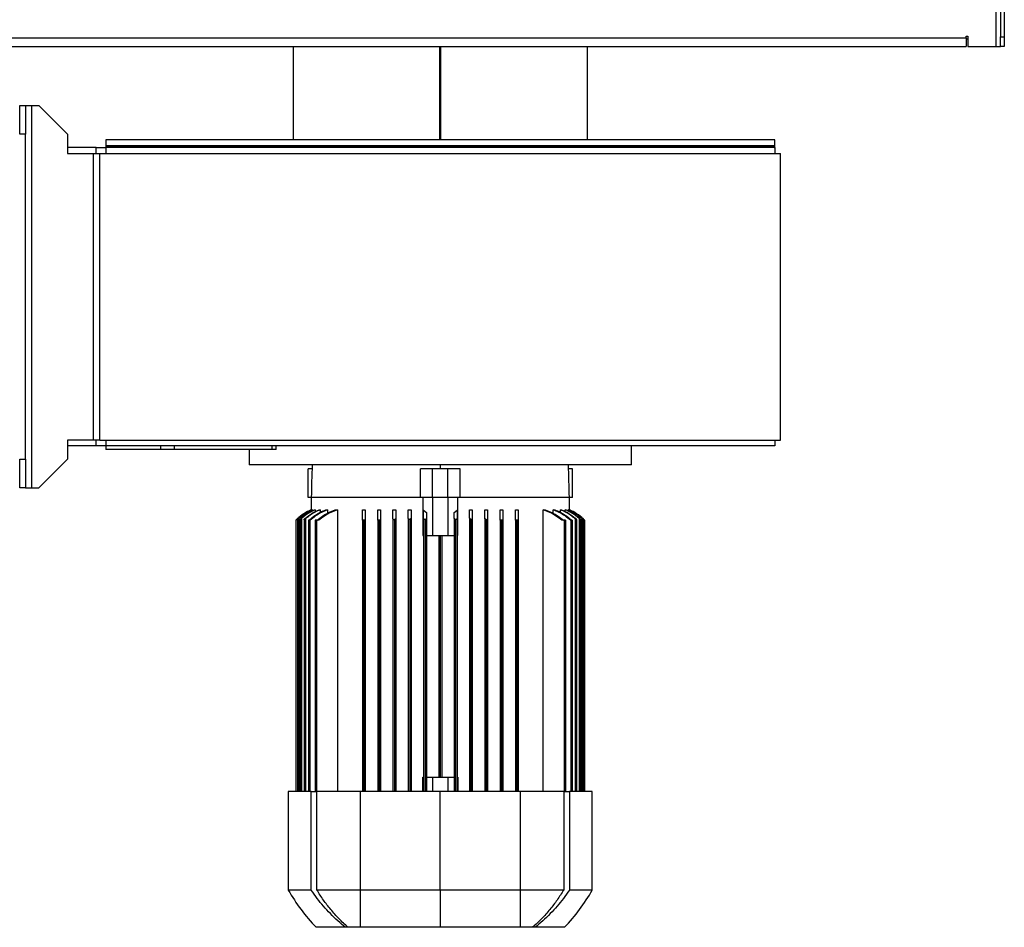
# Model space of a CAD drawing. Units: millimetres. Extents: x -3563 to 6437, y -2800 to 2956.
# Drawn here: x 703 to 1218, y -2800 to -2325 of the extents above; entities that cross this region are included whole.
import ezdxf

# ---------------------------------------------------------------- set-up
doc = ezdxf.new("R2010")
doc.units = ezdxf.units.MM

msp = doc.modelspace()

# ---------------------------------------------------------------- linework, layer by layer
at = {"color": 7, "linetype": 'Continuous', "lineweight": 25}
for p, q in [((1213.57, -1780.73), (1213.57, -2338.73)), ((1215.97, -1785.73), (1215.97, -2333.73)), ((1217.97, -1785.73), (1217.97, -2333.73)), ((-512.03, -2334.33), (1197.97, -2334.33)), ((1197.97, -2333.33), (1198.97, -2333.33)), ((1197.97, -2334.33), (1197.97, -2333.33)), ((1197.97, -2334.33), (1197.97, -2338.73)), ((1197.97, -2334.73), (1198.97, -2334.73)), ((1198.97, -2333.33), (1198.97, -2338.73)), ((1215.97, -2333.73), (1217.97, -2333.73)), ((1215.97, -2338.73), (1215.97, -2333.73)), ((1217.97, -2333.73), (1217.97, -2338.73)), ((-512.03, -2338.73), (1197.97, -2338.73)), ((845.97, -2338.73), (845.97, -2387.73)), ((922.71, -2387.73), (922.71, -2338.73)), ((922.72, -2387.73), (922.72, -2338.73)), ((923.22, -2387.73), (923.22, -2338.73)), ((923.23, -2387.73), (923.23, -2338.73)), ((999.97, -2387.73), (999.97, -2338.73)), ((1198.97, -2338.73), (1213.57, -2338.73)), ((1213.57, -2338.73), (1215.97, -2338.73)), ((1217.97, -2338.73), (1215.97, -2338.73)), ((702.97, -2369.73), (705.97, -2369.73)), ((702.97, -2384.73), (702.97, -2369.73)), ((705.97, -2369.73), (705.97, -2384.73)), ((705.97, -2369.73), (709.37, -2369.73)), ((709.37, -2569.73), (709.37, -2369.73)), ((709.37, -2369.73), (712.97, -2369.73)), ((727.97, -2384.73), (712.97, -2369.73)), ((705.97, -2384.73), (702.97, -2384.73)), ((705.97, -2554.73), (705.97, -2384.73)), ((727.97, -2384.73), (727.97, -2394.73)), ((747.97, -2387.73), (747.97, -2390.73)), ((1097.97, -2387.73), (747.97, -2387.73)), ((1097.97, -2390.73), (1097.97, -2387.73)), ((742.97, -2391.73), (727.97, -2391.73)), ((727.97, -2394.73), (741.57, -2394.73)), ((741.57, -2544.73), (741.57, -2394.73)), ((741.57, -2394.73), (744.97, -2394.73)), ((742.97, -2394.73), (742.97, -2391.73)), ((742.97, -2391.73), (747.97, -2391.73)), ((744.97, -2544.73), (744.97, -2394.73)), ((744.97, -2394.73), (1100.97, -2394.73)), ((1097.97, -2390.73), (747.97, -2390.73)), ((747.97, -2391.13), (747.97, -2391.33)), ((1097.97, -2391.13), (747.97, -2391.13)), ((747.97, -2391.33), (1097.97, -2391.33)), ((747.97, -2391.73), (747.97, -2394.73)), ((1097.97, -2391.73), (747.97, -2391.73)), ((1097.97, -2391.33), (1097.97, -2391.13)), ((1097.97, -2391.73), (1097.97, -2394.73)), ((1100.97, -2544.73), (1100.97, -2394.73)), ((741.57, -2544.73), (727.97, -2544.73)), ((727.97, -2544.73), (727.97, -2554.73)), ((742.97, -2547.73), (727.97, -2547.73)), ((744.97, -2544.73), (741.57, -2544.73)), ((742.97, -2547.73), (742.97, -2544.73)), ((747.97, -2547.73), (742.97, -2547.73)), ((744.97, -2544.73), (1100.97, -2544.73)), ((747.97, -2544.73), (747.97, -2547.73)), ((747.97, -2547.73), (747.97, -2549.73)), ((776.73, -2547.73), (747.97, -2547.73)), ((1097.97, -2547.73), (747.97, -2547.73)), ((776.73, -2549.73), (776.73, -2547.73)), ((783.78, -2547.73), (783.78, -2549.73)), ((835.01, -2549.73), (835.01, -2547.73)), ((837.14, -2549.73), (837.14, -2547.73)), ((1022.97, -2557.73), (1022.97, -2547.73)), ((1097.97, -2544.73), (1097.97, -2547.73)), ((776.73, -2549.73), (747.97, -2549.73)), ((783.78, -2549.73), (776.73, -2549.73)), ((835.01, -2549.73), (783.78, -2549.73)), ((822.97, -2549.73), (822.97, -2557.73)), ((837.14, -2549.73), (835.01, -2549.73)), ((702.97, -2554.73), (705.97, -2554.73)), ((702.97, -2569.73), (702.97, -2554.73)), ((705.97, -2554.73), (705.97, -2569.73)), ((712.97, -2569.73), (727.97, -2554.73)), ((1022.97, -2557.73), (822.97, -2557.73)), ((922.97, -2557.73), (922.97, -2559.73)), ((853.85, -2574.73), (853.85, -2559.73)), ((855.9, -2559.73), (853.85, -2559.73)), ((912.63, -2574.73), (912.63, -2559.73)), ((918.97, -2559.73), (912.63, -2559.73)), ((918.97, -2574.73), (918.97, -2559.73)), ((926.97, -2559.73), (918.97, -2559.73)), ((926.97, -2574.73), (926.97, -2559.73)), ((933.31, -2559.73), (926.97, -2559.73)), ((933.31, -2574.73), (933.31, -2559.73)), ((992.09, -2559.73), (990.04, -2559.73)), ((992.09, -2574.73), (992.09, -2559.73)), ((705.97, -2569.73), (702.97, -2569.73)), ((705.97, -2569.73), (709.37, -2569.73)), ((709.37, -2569.73), (712.97, -2569.73)), ((855.47, -2574.73), (853.85, -2574.73)), ((855.47, -2574.73), (855.47, -2581.23)), ((912.63, -2574.73), (855.47, -2574.73)), ((918.97, -2574.73), (912.63, -2574.73)), ((913.79, -2574.73), (913.79, -2594.73)), ((926.97, -2574.73), (918.97, -2574.73)), ((918.97, -2574.73), (918.97, -2594.73)), ((933.31, -2574.73), (926.97, -2574.73)), ((926.97, -2574.73), (926.97, -2594.73)), ((932.15, -2594.73), (932.15, -2574.73)), ((990.47, -2574.73), (933.31, -2574.73)), ((990.47, -2581.23), (990.47, -2574.73)), ((992.09, -2574.73), (990.47, -2574.73)), ((855.47, -2581.23), (855.48, -2581.23)), ((855.48, -2581.23), (855.48, -2581.44)), ((855.86, -2581.23), (856.04, -2581.23)), ((856.04, -2581.23), (856.04, -2581.84)), ((857.22, -2581.23), (857.58, -2581.23)), ((857.58, -2581.23), (857.58, -2582.24)), ((859.6, -2581.23), (860.17, -2581.23)), ((860.17, -2581.23), (860.17, -2582.56)), ((863.14, -2581.23), (863.95, -2581.23)), ((863.95, -2581.23), (863.95, -2583.05)), ((868.06, -2581.23), (869.16, -2581.23)), ((869.16, -2581.23), (869.16, -2728.73)), ((882.22, -2581.23), (883.72, -2581.23)), ((890.22, -2581.23), (891.72, -2581.23)), ((898.22, -2581.23), (899.72, -2581.23)), ((906.22, -2581.23), (907.72, -2581.23)), ((914.22, -2581.53), (915.72, -2582.75)), ((930.22, -2582.75), (931.72, -2581.53)), ((938.22, -2581.23), (939.72, -2581.23)), ((946.22, -2581.23), (947.72, -2581.23)), ((954.22, -2581.23), (955.72, -2581.23)), ((962.22, -2581.23), (963.72, -2581.23)), ((976.78, -2581.23), (977.89, -2581.23)), ((976.78, -2728.73), (976.78, -2581.23)), ((981.99, -2581.23), (982.8, -2581.23)), ((981.99, -2583.05), (981.99, -2581.23)), ((985.77, -2581.23), (986.34, -2581.23)), ((985.77, -2582.56), (985.77, -2581.23)), ((988.36, -2581.23), (988.73, -2581.23)), ((988.36, -2582.24), (988.36, -2581.23)), ((989.9, -2581.23), (990.08, -2581.23)), ((989.9, -2581.84), (989.9, -2581.23)), ((990.47, -2581.23), (990.47, -2581.23)), ((990.47, -2581.44), (990.47, -2581.23)), ((990.47, -2581.23), (990.89, -2581.42)), ((847.47, -2586.73), (847.47, -2728.73)), ((848.22, -2586), (848.22, -2586.41)), ((848.22, -2586.41), (848.22, -2728.73)), ((848.97, -2585.78), (848.97, -2728.73)), ((849.67, -2586.26), (849.67, -2728.73)), ((850.42, -2585.72), (850.42, -2728.73)), ((851.69, -2586.44), (851.69, -2728.73)), ((852.44, -2585.99), (852.44, -2728.73)), ((853.97, -2586.73), (853.97, -2728.73)), ((854.72, -2586.73), (853.97, -2586.73)), ((854.72, -2586.73), (854.72, -2728.73)), ((854.94, -2586.73), (854.72, -2586.73)), ((857.47, -2586.73), (857.47, -2728.73)), ((858.22, -2586.73), (857.47, -2586.73)), ((858.22, -2586.73), (858.22, -2728.73)), ((859.41, -2586.73), (858.22, -2586.73)), ((882.22, -2586.73), (882.22, -2728.73)), ((882.97, -2586.73), (882.22, -2586.73)), ((882.97, -2586.73), (882.97, -2728.73)), ((883.72, -2586.73), (882.97, -2586.73)), ((883.72, -2586.73), (883.72, -2728.73)), ((890.22, -2586.73), (890.22, -2728.73)), ((890.97, -2586.73), (890.22, -2586.73)), ((890.97, -2586.73), (890.97, -2728.73)), ((891.59, -2586.73), (890.97, -2586.73)), ((891.72, -2586.3), (891.72, -2728.73)), ((898.22, -2585.99), (898.22, -2728.73)), ((898.97, -2586.44), (898.97, -2728.73)), ((899.72, -2585.55), (899.72, -2728.73)), ((906.22, -2585.72), (906.22, -2728.73)), ((906.97, -2586.26), (906.97, -2728.73)), ((907.72, -2585.43), (907.72, -2728.73)), ((914.22, -2585.78), (914.22, -2728.73)), ((914.97, -2586.41), (914.97, -2728.73)), ((915.72, -2585.63), (915.72, -2728.73)), ((930.22, -2585.63), (930.22, -2728.73)), ((930.97, -2586.41), (930.97, -2728.73)), ((931.72, -2585.78), (931.72, -2728.73)), ((938.22, -2585.43), (938.22, -2728.73)), ((938.97, -2586.26), (938.97, -2728.73)), ((939.72, -2585.72), (939.72, -2728.73)), ((946.22, -2585.55), (946.22, -2728.73)), ((946.97, -2586.44), (946.97, -2728.73)), ((947.72, -2585.99), (947.72, -2728.73)), ((954.22, -2586.3), (954.22, -2728.73)), ((954.97, -2586.73), (954.35, -2586.73)), ((954.97, -2586.73), (954.97, -2728.73)), ((955.72, -2586.73), (954.97, -2586.73)), ((955.72, -2586.73), (955.72, -2728.73)), ((962.22, -2586.73), (962.22, -2728.73)), ((962.97, -2586.73), (962.22, -2586.73)), ((962.97, -2586.73), (962.97, -2728.73)), ((963.72, -2586.73), (962.97, -2586.73)), ((963.72, -2586.73), (963.72, -2728.73)), ((987.72, -2586.73), (986.53, -2586.73)), ((987.72, -2586.73), (987.72, -2728.73)), ((988.47, -2586.73), (987.72, -2586.73)), ((988.47, -2586.73), (988.47, -2728.73)), ((991.22, -2586.73), (991, -2586.73)), ((991.22, -2586.73), (991.22, -2728.73)), ((991.97, -2586.73), (991.22, -2586.73)), ((991.97, -2586.73), (991.97, -2728.73)), ((993.5, -2585.99), (993.5, -2728.73)), ((994.25, -2586.44), (994.25, -2728.73)), ((995.52, -2585.72), (995.52, -2728.73)), ((996.27, -2586.26), (996.27, -2728.73)), ((996.97, -2585.78), (996.97, -2728.73)), ((997.72, -2586), (997.72, -2586.41)), ((997.72, -2586.41), (997.72, -2728.73)), ((998.18, -2586.44), (998.47, -2586.73)), ((998.47, -2586.73), (998.47, -2728.73)), ((913.79, -2594.73), (914.22, -2594.73)), ((915.72, -2594.73), (918.97, -2594.73)), ((918.97, -2594.73), (922.97, -2594.73)), ((922.22, -2594.73), (922.22, -2721.23)), ((922.97, -2594.73), (926.97, -2594.73)), ((922.97, -2594.73), (922.97, -2721.23)), ((923.72, -2594.73), (923.72, -2721.23)), ((926.97, -2594.73), (930.22, -2594.73)), ((931.72, -2594.73), (932.15, -2594.73)), ((913.79, -2728.73), (913.79, -2721.23)), ((913.79, -2721.23), (914.22, -2721.23)), ((915.72, -2721.23), (918.97, -2721.23)), ((918.97, -2721.23), (918.97, -2728.73)), ((918.97, -2721.23), (922.97, -2721.23)), ((922.97, -2721.23), (926.97, -2721.23)), ((926.97, -2721.23), (926.97, -2728.73)), ((926.97, -2721.23), (930.22, -2721.23)), ((931.72, -2721.23), (932.15, -2721.23)), ((932.15, -2721.23), (932.15, -2728.73)), ((843.47, -2728.73), (843.47, -2780.23)), ((855.47, -2728.73), (843.47, -2728.73)), ((855.47, -2780.23), (855.47, -2728.73)), ((855.47, -2728.73), (858.43, -2728.73)), ((858.43, -2780.23), (858.43, -2728.73)), ((880.97, -2728.73), (858.43, -2728.73)), ((880.97, -2728.73), (880.97, -2780.23)), ((922.97, -2728.73), (880.97, -2728.73)), ((964.97, -2728.73), (922.97, -2728.73)), ((922.97, -2780.23), (922.97, -2728.73)), ((964.97, -2780.23), (964.97, -2728.73)), ((987.51, -2728.73), (964.97, -2728.73)), ((987.51, -2728.73), (987.51, -2780.23)), ((987.51, -2728.73), (990.47, -2728.73)), ((990.47, -2728.73), (990.47, -2780.23)), ((1002.47, -2728.73), (990.47, -2728.73)), ((1002.47, -2780.23), (1002.47, -2728.73)), ((855.47, -2780.23), (843.47, -2780.23)), ((880.97, -2780.23), (858.43, -2780.23)), ((922.97, -2780.23), (880.97, -2780.23)), ((964.97, -2780.23), (922.97, -2780.23)), ((922.97, -2780.23), (922.97, -2799.73)), ((987.51, -2780.23), (964.97, -2780.23)), ((1002.47, -2780.23), (990.47, -2780.23)), ((873.36, -2799.73), (857.97, -2799.73)), ((874.68, -2799.73), (873.36, -2799.73)), ((880.97, -2799.73), (874.68, -2799.73)), ((922.97, -2799.73), (880.97, -2799.73)), ((964.97, -2799.73), (922.97, -2799.73)), ((971.26, -2799.73), (964.97, -2799.73)), ((972.58, -2799.73), (971.26, -2799.73)), ((987.97, -2799.73), (972.58, -2799.73))]:
    msp.add_line(p, q, dxfattribs=at)
at = {"color": 7, "linetype": 'Continuous', "lineweight": 25, "flags": 128}
msp.add_lwpolyline([(853.42, -2582.23), (854.36, -2581.74), (855.47, -2581.23)], dxfattribs=at)
at = {"color": 7, "linetype": 'Continuous', "lineweight": 25}
for centre, radius, start, end in [((748.37, -2391.13), 0.4, 90, 180), ((748.37, -2391.33), 0.4, 180, 270), ((1097.57, -2391.13), 0.4, 0, 90), ((1097.57, -2391.33), 0.4, 270, 0), ((1855.25, -2595.63), 1000, 177.82809, 178.80255), ((-9.31, -2595.63), 1000, 1.19745, 2.17191), ((865.36, -2604.19), 25, 129.0122, 135.7045), ((980.58, -2604.19), 25, 45.8126, 52.4661), ((929.16, -2731.65), 98.5, 209.5486, 223.7197), ((916.78, -2731.65), 98.5, 316.2803, 330.4514)]:
    msp.add_arc(centre, radius, start, end, dxfattribs=at)
for points, knots in [([(855.48, -2581.23), (854.17, -2581.86), (851.54, -2583.14), (849.33, -2585.04), (848.22, -2586)], [0, 0, 0, 0, 0.498487, 1, 1, 1, 1]), ([(848.97, -2585.63), (850.04, -2584.75), (852.15, -2583), (854.63, -2581.82), (855.86, -2581.23)], [0, 0, 0, 0, 0.503547, 1, 1, 1, 1]), ([(856.04, -2581.23), (854.77, -2581.84), (852.23, -2583.05), (850.06, -2584.87), (848.97, -2585.78)], [0, 0, 0, 0, 0.497072, 1, 1, 1, 1]), ([(850.42, -2585.43), (851.48, -2584.59), (853.58, -2582.92), (856.01, -2581.79), (857.22, -2581.23)], [0, 0, 0, 0, 0.505019, 1, 1, 1, 1]), ([(857.58, -2581.23), (856.31, -2581.83), (853.73, -2583.03), (851.53, -2584.82), (850.42, -2585.72)], [0, 0, 0, 0, 0.496085, 1, 1, 1, 1]), ([(852.44, -2585.55), (853.56, -2584.68), (855.78, -2582.95), (858.34, -2581.8), (859.6, -2581.23)], [0, 0, 0, 0, 0.50568, 1, 1, 1, 1]), ([(860.17, -2581.23), (859.25, -2581.64), (857.4, -2582.45), (854.8, -2584.04), (853.23, -2585.34), (852.44, -2585.99)], [0, 0, 0, 0, 0.331175, 0.664578, 1, 1, 1, 1]), ([(854.72, -2586.3), (855.57, -2585.6), (857.28, -2584.2), (860.12, -2582.5), (862.13, -2581.65), (863.14, -2581.23)], [0, 0, 0, 0, 0.3350814, 0.6684803, 1, 1, 1, 1]), ([(863.95, -2581.23), (862.87, -2581.68), (860.71, -2582.59), (857.66, -2584.42), (855.85, -2585.96), (854.94, -2586.73)], [0, 0, 0, 0, 0.329656, 0.663039, 1, 1, 1, 1]), ([(858.48, -2586.73), (859.42, -2585.97), (861.32, -2584.44), (864.56, -2582.6), (866.88, -2581.69), (868.06, -2581.23)], [0, 0, 0, 0, 0.32635, 0.659442, 1, 1, 1, 1]), ([(869.16, -2581.23), (867.97, -2581.68), (865.62, -2582.58), (862.33, -2584.42), (860.38, -2585.96), (859.41, -2586.73)], [0, 0, 0, 0, 0.338017, 0.671309, 1, 1, 1, 1]), ([(882.22, -2586.73), (882.22, -2585.96), (882.22, -2584.42), (882.22, -2582.58), (882.22, -2581.68), (882.22, -2581.23)], [0, 0, 0, 0, 0.32867, 0.66196, 1, 1, 1, 1]), ([(883.72, -2581.23), (883.72, -2581.69), (883.72, -2582.6), (883.72, -2584.44), (883.72, -2585.97), (883.72, -2586.73)], [0, 0, 0, 0, 0.340536, 0.673629, 1, 1, 1, 1]), ([(890.22, -2586.73), (890.22, -2585.96), (890.22, -2584.42), (890.22, -2582.59), (890.22, -2581.68), (890.22, -2581.23)], [0, 0, 0, 0, 0.336938, 0.670321, 1, 1, 1, 1]), ([(891.72, -2581.23), (891.72, -2581.65), (891.72, -2582.5), (891.72, -2584.2), (891.72, -2585.6), (891.72, -2586.3)], [0, 0, 0, 0, 0.3314943, 0.6648943, 1, 1, 1, 1]), ([(898.22, -2585.99), (898.22, -2585.34), (898.22, -2584.04), (898.22, -2582.45), (898.22, -2581.64), (898.22, -2581.23)], [0, 0, 0, 0, 0.335396, 0.668798, 1, 1, 1, 1]), ([(899.72, -2581.23), (899.72, -2581.8), (899.72, -2582.95), (899.72, -2584.68), (899.72, -2585.55)], [0, 0, 0, 0, 0.49432, 1, 1, 1, 1]), ([(906.22, -2585.72), (906.22, -2584.82), (906.22, -2583.03), (906.22, -2581.83), (906.22, -2581.23)], [0, 0, 0, 0, 0.503915, 1, 1, 1, 1]), ([(907.72, -2581.23), (907.72, -2581.79), (907.72, -2582.92), (907.72, -2584.59), (907.72, -2585.43)], [0, 0, 0, 0, 0.494981, 1, 1, 1, 1]), ([(914.22, -2585.78), (914.22, -2584.94), (914.22, -2583.28), (914.22, -2582.11), (914.22, -2581.53)], [0, 0, 0, 0, 0.500193, 1, 1, 1, 1]), ([(915.72, -2582.75), (915.72, -2583.18), (915.72, -2584.05), (915.72, -2585.1), (915.72, -2585.63)], [0, 0, 0, 0, 0.500174, 1, 1, 1, 1]), ([(930.22, -2585.63), (930.22, -2585.1), (930.22, -2584.05), (930.22, -2583.18), (930.22, -2582.75)], [0, 0, 0, 0, 0.4998262, 1, 1, 1, 1]), ([(931.72, -2581.53), (931.72, -2582.11), (931.72, -2583.28), (931.72, -2584.94), (931.72, -2585.78)], [0, 0, 0, 0, 0.499807, 1, 1, 1, 1]), ([(938.22, -2585.43), (938.22, -2584.59), (938.22, -2582.92), (938.22, -2581.79), (938.22, -2581.23)], [0, 0, 0, 0, 0.505019, 1, 1, 1, 1]), ([(939.72, -2581.23), (939.72, -2581.83), (939.72, -2583.03), (939.72, -2584.82), (939.72, -2585.72)], [0, 0, 0, 0, 0.496085, 1, 1, 1, 1]), ([(946.22, -2585.55), (946.22, -2584.68), (946.22, -2582.95), (946.22, -2581.8), (946.22, -2581.23)], [0, 0, 0, 0, 0.50568, 1, 1, 1, 1]), ([(947.72, -2581.23), (947.72, -2581.64), (947.72, -2582.45), (947.72, -2584.04), (947.72, -2585.34), (947.72, -2585.99)], [0, 0, 0, 0, 0.331175, 0.664578, 1, 1, 1, 1]), ([(954.22, -2586.3), (954.22, -2585.6), (954.22, -2584.2), (954.22, -2582.5), (954.22, -2581.65), (954.22, -2581.23)], [0, 0, 0, 0, 0.335081, 0.66848, 1, 1, 1, 1]), ([(955.72, -2581.23), (955.72, -2581.68), (955.72, -2582.59), (955.72, -2584.42), (955.72, -2585.96), (955.72, -2586.73)], [0, 0, 0, 0, 0.329656, 0.663039, 1, 1, 1, 1]), ([(962.22, -2586.73), (962.22, -2585.97), (962.22, -2584.44), (962.22, -2582.6), (962.22, -2581.69), (962.22, -2581.23)], [0, 0, 0, 0, 0.32635, 0.659442, 1, 1, 1, 1]), ([(963.72, -2581.23), (963.72, -2581.68), (963.72, -2582.58), (963.72, -2584.42), (963.72, -2585.96), (963.72, -2586.73)], [0, 0, 0, 0, 0.338017, 0.671309, 1, 1, 1, 1]), ([(986.53, -2586.73), (985.56, -2585.96), (983.61, -2584.42), (980.32, -2582.58), (977.97, -2581.68), (976.78, -2581.23)], [0, 0, 0, 0, 0.32867, 0.66196, 1, 1, 1, 1]), ([(977.89, -2581.23), (979.06, -2581.69), (981.39, -2582.6), (984.62, -2584.44), (986.52, -2585.97), (987.47, -2586.73)], [0, 0, 0, 0, 0.3405355, 0.6736288, 1, 1, 1, 1]), ([(991, -2586.73), (990.09, -2585.96), (988.28, -2584.42), (985.24, -2582.59), (983.07, -2581.68), (981.99, -2581.23)], [0, 0, 0, 0, 0.336938, 0.670321, 1, 1, 1, 1]), ([(982.8, -2581.23), (983.81, -2581.65), (985.83, -2582.5), (988.67, -2584.2), (990.37, -2585.6), (991.22, -2586.3)], [0, 0, 0, 0, 0.331494, 0.664894, 1, 1, 1, 1]), ([(993.5, -2585.99), (992.71, -2585.34), (991.15, -2584.04), (988.54, -2582.45), (986.69, -2581.64), (985.77, -2581.23)], [0, 0, 0, 0, 0.335396, 0.668798, 1, 1, 1, 1]), ([(986.34, -2581.23), (987.61, -2581.8), (990.17, -2582.95), (992.38, -2584.68), (993.5, -2585.55)], [0, 0, 0, 0, 0.49432, 1, 1, 1, 1]), ([(995.52, -2585.72), (994.41, -2584.82), (992.21, -2583.03), (989.64, -2581.83), (988.36, -2581.23)], [0, 0, 0, 0, 0.503915, 1, 1, 1, 1]), ([(988.73, -2581.23), (989.93, -2581.79), (992.36, -2582.92), (994.46, -2584.59), (995.52, -2585.43)], [0, 0, 0, 0, 0.494981, 1, 1, 1, 1]), ([(996.97, -2585.78), (995.88, -2584.87), (993.72, -2583.05), (991.17, -2581.84), (989.9, -2581.23)], [0, 0, 0, 0, 0.502928, 1, 1, 1, 1]), ([(990.08, -2581.23), (991.31, -2581.82), (993.79, -2583), (995.9, -2584.75), (996.97, -2585.63)], [0, 0, 0, 0, 0.496453, 1, 1, 1, 1]), ([(997.72, -2586), (996.61, -2585.04), (994.4, -2583.14), (991.78, -2581.86), (990.47, -2581.23)], [0, 0, 0, 0, 0.5015128, 1, 1, 1, 1]), ([(848.22, -2586), (848.13, -2586.08), (847.96, -2586.24), (847.72, -2586.48), (847.56, -2586.64), (847.48, -2586.72), (847.47, -2586.73), (847.47, -2586.73)], [0, 0, 0, 0, 0.251371, 0.502757, 0.751728, 0.875987, 1, 1, 1, 1]), ([(848.22, -2586.41), (848.22, -2586.4), (848.23, -2586.38), (848.3, -2586.29), (848.45, -2586.13), (848.69, -2585.88), (848.88, -2585.71), (848.97, -2585.63)], [0, 0, 0, 0, 0.111095, 0.2315366, 0.4728123, 0.7357676, 1, 1, 1, 1]), ([(848.97, -2585.78), (848.89, -2585.85), (848.71, -2586.01), (848.47, -2586.22), (848.31, -2586.36), (848.23, -2586.41), (848.22, -2586.41), (848.22, -2586.41)], [0, 0, 0, 0, 0.2518691, 0.5033939, 0.7519506, 0.8761308, 1, 1, 1, 1]), ([(849.67, -2586.26), (849.67, -2586.24), (849.68, -2586.22), (849.75, -2586.11), (849.9, -2585.93), (850.14, -2585.69), (850.33, -2585.52), (850.42, -2585.43)], [0, 0, 0, 0, 0.109789, 0.230837, 0.47684, 0.738527, 1, 1, 1, 1]), ([(850.42, -2585.72), (850.34, -2585.8), (850.17, -2585.95), (849.92, -2586.14), (849.76, -2586.26), (849.68, -2586.28), (849.67, -2586.27), (849.67, -2586.26)], [0, 0, 0, 0, 0.252367, 0.503528, 0.751171, 0.875535, 1, 1, 1, 1]), ([(851.69, -2586.44), (851.69, -2586.42), (851.7, -2586.38), (851.77, -2586.26), (851.91, -2586.06), (852.15, -2585.8), (852.34, -2585.63), (852.44, -2585.55)], [0, 0, 0, 0, 0.108359, 0.229848, 0.480739, 0.740536, 1, 1, 1, 1]), ([(852.44, -2585.99), (852.36, -2586.06), (852.19, -2586.21), (851.98, -2586.36), (851.84, -2586.45), (851.76, -2586.48), (851.7, -2586.48), (851.69, -2586.45), (851.69, -2586.44)], [0, 0, 0, 0, 0.252302, 0.503149, 0.627837, 0.752029, 0.876025, 1, 1, 1, 1]), ([(854.3, -2586.73), (854.34, -2586.68), (854.41, -2586.6), (854.52, -2586.48), (854.62, -2586.39), (854.69, -2586.33), (854.72, -2586.3)], [0, 0, 0, 0, 0.33983, 0.559823, 0.779906, 1, 1, 1, 1]), ([(891.72, -2586.3), (891.72, -2586.34), (891.71, -2586.42), (891.68, -2586.54), (891.64, -2586.63), (891.61, -2586.7), (891.59, -2586.73)], [0, 0, 0, 0, 0.340257, 0.560189, 0.780092, 1, 1, 1, 1]), ([(898.97, -2586.44), (898.92, -2586.45), (898.81, -2586.48), (898.65, -2586.48), (898.51, -2586.45), (898.36, -2586.36), (898.24, -2586.21), (898.23, -2586.06), (898.22, -2585.99)], [0, 0, 0, 0, 0.123997, 0.248023, 0.372288, 0.497009, 0.747413, 1, 1, 1, 1]), ([(899.72, -2585.55), (899.71, -2585.63), (899.69, -2585.8), (899.53, -2586.06), (899.33, -2586.26), (899.13, -2586.38), (899.02, -2586.42), (898.97, -2586.44)], [0, 0, 0, 0, 0.256883, 0.513776, 0.767984, 0.890651, 1, 1, 1, 1]), ([(906.97, -2586.26), (906.92, -2586.27), (906.81, -2586.28), (906.59, -2586.26), (906.39, -2586.14), (906.25, -2585.95), (906.23, -2585.8), (906.22, -2585.72)], [0, 0, 0, 0, 0.123885, 0.248101, 0.496158, 0.747244, 1, 1, 1, 1]), ([(907.72, -2585.43), (907.71, -2585.52), (907.68, -2585.71), (907.51, -2585.95), (907.27, -2586.16), (907.07, -2586.23), (906.97, -2586.26)], [0, 0, 0, 0, 0.281073, 0.562277, 0.782364, 1, 1, 1, 1]), ([(914.97, -2586.41), (914.92, -2586.41), (914.8, -2586.41), (914.6, -2586.36), (914.39, -2586.23), (914.25, -2586.02), (914.23, -2585.86), (914.22, -2585.78)], [0, 0, 0, 0, 0.120415, 0.2414, 0.483634, 0.733552, 1, 1, 1, 1]), ([(915.72, -2585.63), (915.71, -2585.71), (915.69, -2585.88), (915.54, -2586.12), (915.33, -2586.29), (915.13, -2586.38), (915.02, -2586.4), (914.97, -2586.41)], [0, 0, 0, 0, 0.260495, 0.521093, 0.769621, 0.889429, 1, 1, 1, 1]), ([(930.97, -2586.41), (930.92, -2586.4), (930.81, -2586.38), (930.61, -2586.29), (930.41, -2586.13), (930.25, -2585.88), (930.23, -2585.71), (930.22, -2585.63)], [0, 0, 0, 0, 0.111095, 0.2315366, 0.4728123, 0.7357676, 1, 1, 1, 1]), ([(931.72, -2585.78), (931.71, -2585.85), (931.7, -2586.01), (931.56, -2586.22), (931.35, -2586.36), (931.14, -2586.41), (931.03, -2586.41), (930.97, -2586.41)], [0, 0, 0, 0, 0.251869, 0.503394, 0.751951, 0.876131, 1, 1, 1, 1]), ([(938.97, -2586.26), (938.92, -2586.24), (938.81, -2586.22), (938.61, -2586.11), (938.41, -2585.93), (938.25, -2585.69), (938.23, -2585.52), (938.22, -2585.43)], [0, 0, 0, 0, 0.109789, 0.230837, 0.47684, 0.738527, 1, 1, 1, 1]), ([(939.72, -2585.72), (939.71, -2585.8), (939.7, -2585.95), (939.56, -2586.14), (939.35, -2586.26), (939.14, -2586.28), (939.03, -2586.27), (938.97, -2586.26)], [0, 0, 0, 0, 0.2523668, 0.5035279, 0.7511709, 0.8755355, 1, 1, 1, 1]), ([(946.97, -2586.44), (946.92, -2586.42), (946.81, -2586.38), (946.62, -2586.26), (946.41, -2586.06), (946.25, -2585.8), (946.23, -2585.63), (946.22, -2585.55)], [0, 0, 0, 0, 0.1083592, 0.2298482, 0.4807392, 0.7405364, 1, 1, 1, 1]), ([(947.72, -2585.99), (947.71, -2586.06), (947.7, -2586.21), (947.58, -2586.36), (947.43, -2586.45), (947.29, -2586.48), (947.13, -2586.48), (947.02, -2586.45), (946.97, -2586.44)], [0, 0, 0, 0, 0.252302, 0.503149, 0.627837, 0.752029, 0.876025, 1, 1, 1, 1]), ([(954.35, -2586.73), (954.32, -2586.68), (954.28, -2586.6), (954.25, -2586.48), (954.22, -2586.39), (954.22, -2586.33), (954.22, -2586.3)], [0, 0, 0, 0, 0.33983, 0.559823, 0.779906, 1, 1, 1, 1]), ([(991.22, -2586.3), (991.27, -2586.34), (991.36, -2586.42), (991.47, -2586.54), (991.56, -2586.63), (991.61, -2586.7), (991.64, -2586.73)], [0, 0, 0, 0, 0.340257, 0.560189, 0.780092, 1, 1, 1, 1]), ([(993.5, -2585.55), (993.6, -2585.63), (993.79, -2585.8), (994.03, -2586.06), (994.17, -2586.26), (994.24, -2586.38), (994.25, -2586.42), (994.25, -2586.44)], [0, 0, 0, 0, 0.2568828, 0.5137755, 0.7679836, 0.8906506, 1, 1, 1, 1]), ([(994.25, -2586.44), (994.25, -2586.45), (994.24, -2586.48), (994.19, -2586.48), (994.1, -2586.45), (993.96, -2586.36), (993.75, -2586.21), (993.59, -2586.06), (993.5, -2585.99)], [0, 0, 0, 0, 0.123997, 0.248023, 0.372288, 0.497009, 0.747413, 1, 1, 1, 1]), ([(995.52, -2585.43), (995.62, -2585.52), (995.83, -2585.71), (996.06, -2585.95), (996.23, -2586.16), (996.26, -2586.23), (996.27, -2586.26)], [0, 0, 0, 0, 0.281073, 0.562277, 0.782364, 1, 1, 1, 1]), ([(996.27, -2586.26), (996.27, -2586.27), (996.26, -2586.28), (996.18, -2586.26), (996.02, -2586.14), (995.78, -2585.95), (995.61, -2585.8), (995.52, -2585.72)], [0, 0, 0, 0, 0.123885, 0.248101, 0.496158, 0.747244, 1, 1, 1, 1]), ([(996.97, -2585.63), (997.06, -2585.71), (997.25, -2585.88), (997.49, -2586.12), (997.64, -2586.29), (997.71, -2586.38), (997.72, -2586.4), (997.72, -2586.41)], [0, 0, 0, 0, 0.260495, 0.521093, 0.769621, 0.889429, 1, 1, 1, 1]), ([(997.72, -2586.41), (997.72, -2586.41), (997.71, -2586.41), (997.64, -2586.36), (997.48, -2586.23), (997.24, -2586.02), (997.06, -2585.86), (996.97, -2585.78)], [0, 0, 0, 0, 0.120415, 0.2414, 0.483634, 0.733552, 1, 1, 1, 1]), ([(998.47, -2586.73), (998.47, -2586.73), (998.46, -2586.72), (998.4, -2586.66), (998.32, -2586.58), (998.18, -2586.44), (998.03, -2586.29), (997.86, -2586.13), (997.78, -2586.05), (997.72, -2586)], [0, 0, 0, 0, 0.119257, 0.246913, 0.363749, 0.496824, 0.747909, 0.837573, 1, 1, 1, 1]), ([(873.36, -2799.73), (872.03, -2798.63), (869.29, -2796.36), (865.46, -2792.65), (861.86, -2788.72), (858.51, -2784.61), (856.5, -2781.71), (855.47, -2780.23)], [0, 0, 0, 0, 0.195327, 0.401195, 0.602132, 0.796641, 1, 1, 1, 1]), ([(874.68, -2799.73), (873.09, -2798.26), (869.9, -2795.32), (865.65, -2790.51), (861.77, -2785.5), (859.55, -2781.99), (858.43, -2780.23)], [0, 0, 0, 0, 0.254892, 0.51107, 0.755072, 1, 1, 1, 1]), ([(880.97, -2780.23), (880.97, -2781.71), (880.97, -2784.61), (880.97, -2788.72), (880.97, -2792.65), (880.97, -2796.36), (880.97, -2798.63), (880.97, -2799.73)], [0, 0, 0, 0, 0.203358, 0.397867, 0.598805, 0.804672, 1, 1, 1, 1]), ([(964.97, -2799.73), (964.97, -2798.63), (964.97, -2796.36), (964.97, -2792.65), (964.97, -2788.72), (964.97, -2784.61), (964.97, -2781.71), (964.97, -2780.23)], [0, 0, 0, 0, 0.195327, 0.401195, 0.602132, 0.796641, 1, 1, 1, 1]), ([(987.51, -2780.23), (986.39, -2781.99), (984.17, -2785.5), (980.29, -2790.51), (976.04, -2795.32), (972.85, -2798.26), (971.26, -2799.73)], [0, 0, 0, 0, 0.244917, 0.48893, 0.745097, 1, 1, 1, 1]), ([(990.47, -2780.23), (989.44, -2781.71), (987.43, -2784.61), (984.08, -2788.72), (980.48, -2792.65), (976.65, -2796.36), (973.91, -2798.63), (972.58, -2799.73)], [0, 0, 0, 0, 0.2033579, 0.3978672, 0.598805, 0.804672, 1, 1, 1, 1])]:
    msp.add_open_spline(points, degree=3, knots=knots, dxfattribs=at)

doc.saveas('drawing.dxf')
